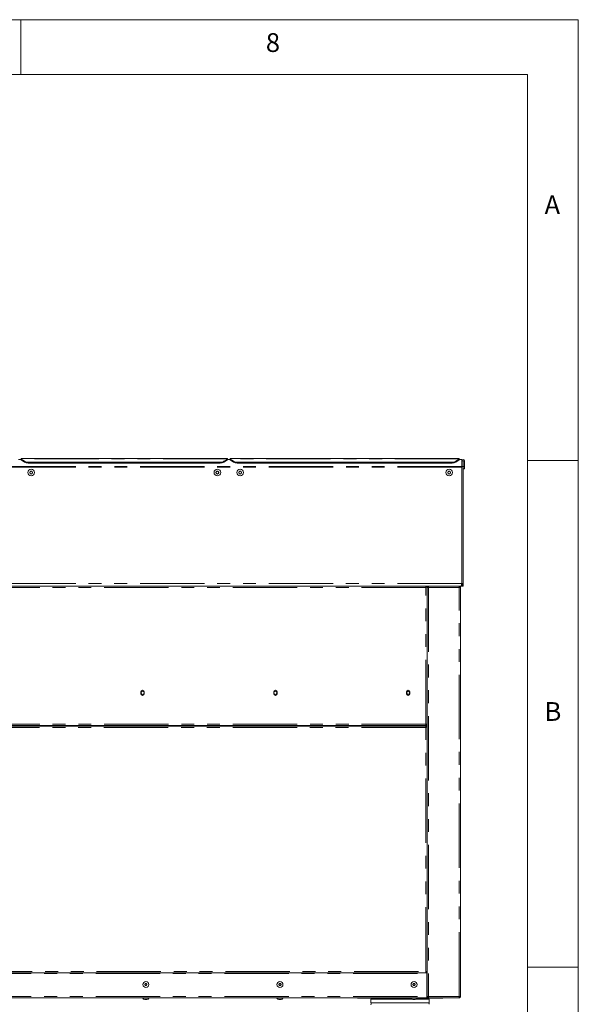
# Model space of a CAD drawing. Units: millimetres. Extents: x 5 to 415, y -14 to 292.
# Drawn here: x 360 to 415, y 195 to 292 of the extents above; entities that cross this region are included whole.
import ezdxf

# ---------------------------------------------------------------- set-up
doc = ezdxf.new("R2010")
doc.units = ezdxf.units.MM
doc.linetypes.add('PHANTOM', pattern=[12.7, 6.35, -1.27, 1.27, -1.27, 1.27, -1.27])
doc.styles.add('SLDTEXTSTYLE0', font='TXT', dxfattribs={"width": 0.75})

msp = doc.modelspace()

# ---------------------------------------------------------------- linework, layer by layer
at = {"color": 7, "linetype": 'Continuous', "lineweight": 0}
for p, q in [((415, 292), (5, 292)), ((360, 286.58726), (360, 292)), ((415, 5), (415, 292)), ((410.00032, 286.58726), (9.56677, 286.58726)), ((410.00032, 286.58726), (410.00032, 47.5873)), ((415, 248.5), (410, 248.5)), ((410, 198.5), (415, 198.5))]:
    msp.add_line(p, q, dxfattribs=at)
at = {"color": 7, "linetype": 'Continuous', "lineweight": 15}
for p, q in [((380.38348, 248.71862), (360.00848, 248.71862)), ((360.00848, 248.67475), (360.00848, 248.71862)), ((380.38348, 248.71862), (380.38348, 248.67475)), ((403.25848, 248.71862), (380.63348, 248.71862)), ((380.63348, 248.67475), (380.63348, 248.71862)), ((403.25848, 248.71862), (403.25848, 248.67475)), ((360.00848, 248.60933), (359.75848, 248.60933)), ((360.00848, 248.65199), (360.00848, 248.67475)), ((360.00848, 248.65199), (360.36203, 248.42473)), ((360.00848, 248.58017), (360.00848, 248.65199)), ((360.36203, 248.35291), (360.00848, 248.58017)), ((379.67637, 248.3306), (360.71559, 248.3306)), ((379.67637, 248.25878), (360.71559, 248.25878)), ((380.02993, 248.42473), (380.38348, 248.65199)), ((380.38348, 248.58017), (380.02993, 248.35291)), ((380.38348, 248.67475), (380.38348, 248.65199)), ((380.38348, 248.65199), (380.38348, 248.58017)), ((380.63348, 248.60933), (380.38348, 248.60933)), ((380.63348, 248.65199), (380.63348, 248.67475)), ((380.63348, 248.65199), (380.98703, 248.42473)), ((380.63348, 248.58017), (380.63348, 248.65199)), ((380.98703, 248.35291), (380.63348, 248.58017)), ((402.55137, 248.3306), (381.34059, 248.3306)), ((402.55137, 248.25878), (381.34059, 248.25878)), ((402.90493, 248.42473), (403.25848, 248.65199)), ((403.25848, 248.58017), (402.90493, 248.35291)), ((403.25848, 248.67475), (403.25848, 248.65199)), ((403.25848, 248.65199), (403.25848, 248.58017)), ((403.50848, 248.60933), (403.25848, 248.60933)), ((403.50848, 248.48635), (403.50848, 248.60933)), ((403.50848, 248.48635), (403.50848, 247.92697)), ((403.63348, 248.48635), (403.50848, 248.48635)), ((403.50848, 236.36447), (403.50848, 247.92697)), ((403.63348, 247.92697), (403.50848, 247.92697)), ((403.50848, 236.42758), (403.50848, 247.85197)), ((403.63348, 248.48635), (403.63348, 247.92697)), ((403.63973, 248.48635), (403.63348, 248.48635)), ((403.63348, 236.36447), (403.63348, 247.92697)), ((403.63973, 248.48635), (403.63973, 247.92697)), ((403.76473, 248.48635), (403.63973, 248.48635)), ((403.76473, 247.92697), (403.63973, 247.92697)), ((403.63973, 247.67697), (403.63973, 247.92697)), ((403.76473, 248.48635), (403.76473, 247.92697)), ((403.76473, 247.67697), (403.76473, 247.92697)), ((360.93631, 247.43737), (360.86414, 247.31237)), ((360.86414, 247.31237), (360.93631, 247.18737)), ((361.08065, 247.43737), (360.93631, 247.43737)), ((360.93631, 247.18737), (361.08065, 247.18737)), ((361.15282, 247.31237), (361.08065, 247.43737)), ((361.08065, 247.18737), (361.15282, 247.31237)), ((379.31131, 247.43737), (379.23914, 247.31237)), ((379.23914, 247.31237), (379.31131, 247.18737)), ((379.45565, 247.43737), (379.31131, 247.43737)), ((379.31131, 247.18737), (379.45565, 247.18737)), ((379.52782, 247.31237), (379.45565, 247.43737)), ((379.45565, 247.18737), (379.52782, 247.31237)), ((381.56131, 247.43737), (381.48914, 247.31237)), ((381.48914, 247.31237), (381.56131, 247.18737)), ((381.70565, 247.43737), (381.56131, 247.43737)), ((381.56131, 247.18737), (381.70565, 247.18737)), ((381.77782, 247.31237), (381.70565, 247.43737)), ((381.70565, 247.18737), (381.77782, 247.31237)), ((402.18631, 247.43737), (402.11414, 247.31237)), ((402.11414, 247.31237), (402.18631, 247.18737)), ((402.33065, 247.43737), (402.18631, 247.43737)), ((402.18631, 247.18737), (402.33065, 247.18737)), ((402.40282, 247.31237), (402.33065, 247.43737)), ((402.33065, 247.18737), (402.40282, 247.31237)), ((403.63973, 247.67697), (403.76473, 247.67697)), ((403.38225, 236.11447), (275.13471, 236.11447)), ((400.01527, 236.11447), (400.01527, 236.05197)), ((400.08661, 236.11447), (400.08661, 236.05197)), ((400.21161, 236.11447), (400.21161, 236.05197)), ((403.24286, 236.11447), (403.24286, 236.05197)), ((403.38348, 236.11447), (403.38225, 236.11447)), ((403.50848, 236.11447), (403.38348, 236.11447)), ((403.49786, 236.32056), (403.50848, 236.36447)), ((403.50848, 236.36447), (403.63348, 236.36447)), ((403.50848, 236.15313), (403.50848, 236.11447)), ((403.50848, 236.11447), (403.63348, 236.11447)), ((403.63348, 236.11447), (403.63348, 236.36447)), ((399.99286, 236.05197), (399.99286, 236.00763)), ((400.01527, 236.05197), (400.08661, 236.05197)), ((400.01527, 236.02649), (400.01527, 236.05197)), ((400.08661, 236.04313), (400.02411, 236.04313)), ((400.08661, 236.04313), (400.08661, 236.03947)), ((400.08661, 235.98947), (400.08661, 236.03947)), ((400.21161, 235.98947), (400.08661, 235.98947)), ((400.08661, 195.61447), (400.08661, 235.98947)), ((403.36786, 235.98947), (403.24286, 235.98947)), ((403.36786, 235.98947), (403.36786, 195.61447)), ((371.84772, 225.67697), (371.84772, 225.48947)), ((372.17272, 225.48947), (372.17272, 225.67697)), ((384.94841, 225.67697), (384.94841, 225.48947)), ((385.27341, 225.48947), (385.27341, 225.67697)), ((398.04911, 225.67697), (398.04911, 225.48947)), ((398.37411, 225.48947), (398.37411, 225.67697)), ((400.08661, 222.48947), (399.96161, 222.48947)), ((399.96161, 222.36447), (399.96161, 222.48947)), ((400.02411, 222.48947), (400.02411, 222.43322)), ((278.44598, 222.30197), (400.07098, 222.30197)), ((399.96161, 222.36447), (278.55536, 222.36447)), ((371.60223, 222.36447), (371.60223, 222.36377)), ((371.68036, 222.3326), (371.68036, 222.30197)), ((371.99286, 222.30197), (371.99286, 222.3326)), ((384.63348, 222.36447), (384.63348, 222.36377)), ((384.71161, 222.3326), (384.71161, 222.30197)), ((385.02411, 222.30197), (385.02411, 222.3326)), ((397.66473, 222.36447), (397.66473, 222.36377)), ((397.74286, 222.3326), (397.74286, 222.30197)), ((398.05536, 222.30197), (398.05536, 222.3326)), ((400.08661, 222.42697), (399.96161, 222.42697)), ((400.08661, 222.36447), (399.96161, 222.36447)), ((400.02411, 222.43322), (400.08661, 222.43322)), ((400.07098, 222.23322), (400.04115, 222.23322)), ((400.07098, 222.30197), (400.07098, 222.23947)), ((400.07098, 222.23322), (400.07098, 222.23947)), ((400.07098, 198.02697), (400.07098, 222.23322)), ((400.08661, 221.61447), (400.07098, 221.61447)), ((400.08661, 220.98947), (400.07098, 220.98947)), ((400.08661, 220.88545), (400.07098, 220.88454)), ((400.08661, 220.83926), (400.07098, 220.86767)), ((400.09211, 220.82925), (400.07098, 220.83454)), ((400.07098, 220.48947), (400.08661, 220.48947)), ((400.08661, 218.22385), (400.0859, 218.22385)), ((400.08661, 218.22385), (400.08661, 217.7551)), ((400.08661, 218.20761), (400.08661, 218.22385)), ((400.08661, 217.55197), (400.07098, 217.55197)), ((400.07098, 216.9801), (400.08661, 216.9801)), ((400.08661, 214.4801), (400.07098, 214.4801)), ((400.08661, 208.84885), (400.0859, 208.84885)), ((400.08661, 208.84885), (400.08661, 208.40932)), ((400.08661, 199.47385), (400.0859, 199.47385)), ((400.08661, 199.47385), (400.08661, 199.0051)), ((400.08661, 199.45761), (400.08661, 199.47385)), ((278.47723, 197.95822), (400.03973, 197.95822)), ((400.00848, 198.02697), (400.07098, 198.02697)), ((400.03973, 197.95822), (400.03973, 198.02072)), ((400.03973, 197.89572), (400.03973, 197.95822)), ((400.03973, 197.89572), (400.03973, 195.61447)), ((400.07996, 198.02072), (400.08661, 198.02072)), ((372.28635, 196.90041), (372.22363, 196.81218)), ((372.22363, 196.81218), (372.26867, 196.71374)), ((372.26867, 196.71374), (372.37645, 196.70354)), ((372.39412, 196.8902), (372.28635, 196.90041)), ((372.37645, 196.70354), (372.43917, 196.79177)), ((372.43917, 196.79177), (372.39412, 196.8902)), ((385.51552, 196.90041), (385.45279, 196.81218)), ((385.45279, 196.81218), (385.49784, 196.71374)), ((385.49784, 196.71374), (385.60561, 196.70354)), ((385.62329, 196.8902), (385.51552, 196.90041)), ((385.60561, 196.70354), (385.66834, 196.79177)), ((385.66834, 196.79177), (385.62329, 196.8902)), ((398.74468, 196.90041), (398.68196, 196.81218)), ((398.68196, 196.81218), (398.72701, 196.71374)), ((398.72701, 196.71374), (398.83478, 196.70354)), ((398.85245, 196.8902), (398.74468, 196.90041)), ((398.83478, 196.70354), (398.8975, 196.79177)), ((398.8975, 196.79177), (398.85245, 196.8902)), ((400.03973, 195.48947), (278.47723, 195.48947)), ((372.03452, 195.48947), (372.03452, 195.46447)), ((372.62827, 195.46447), (372.03452, 195.46447)), ((372.43984, 195.31447), (372.22296, 195.31447)), ((372.62827, 195.46447), (372.62827, 195.48947)), ((385.26369, 195.48947), (385.26369, 195.46447)), ((385.85744, 195.46447), (385.26369, 195.46447)), ((385.669, 195.31447), (385.45213, 195.31447)), ((385.85744, 195.46447), (385.85744, 195.48947)), ((393.1958, 195.45822), (393.1958, 195.48947)), ((394.15224, 195.45822), (393.1958, 195.45822)), ((394.15224, 195.45822), (394.15224, 195.48947)), ((398.495, 195.45822), (394.15224, 195.45822)), ((394.53349, 195.35822), (394.53349, 194.98322)), ((397.41544, 195.35822), (394.53349, 195.35822)), ((394.54365, 195.45822), (394.61448, 195.35822)), ((398.5684, 195.35822), (397.41544, 195.35822)), ((398.49286, 195.48947), (398.49286, 195.46447)), ((399.08661, 195.46447), (398.49286, 195.46447)), ((398.89817, 195.31447), (398.68129, 195.31447)), ((400.29739, 195.35822), (399.01106, 195.35822)), ((400.67724, 195.45822), (399.08446, 195.45822)), ((399.08661, 195.46447), (399.08661, 195.48947)), ((400.03973, 195.61447), (400.03973, 195.48947)), ((400.03973, 195.55197), (400.10592, 195.55197)), ((400.08661, 195.61447), (400.21161, 195.61447)), ((400.18036, 195.5583), (400.18036, 195.61447)), ((400.21161, 195.48947), (400.21161, 195.55197)), ((400.21161, 195.48947), (400.21603, 195.48947)), ((400.21603, 195.48947), (403.23844, 195.48947)), ((400.21639, 195.35822), (400.28723, 195.45822)), ((400.29739, 194.98322), (400.29739, 195.35822)), ((400.67724, 195.45822), (400.67724, 195.48947)), ((401.63367, 195.45822), (400.67724, 195.45822)), ((401.63367, 195.45822), (401.63367, 195.48947)), ((403.23844, 195.48947), (403.24286, 195.48947)), ((403.24286, 195.61447), (403.36786, 195.61447)), ((403.24286, 195.48947), (403.24286, 195.55197)), ((403.27411, 195.61447), (403.27411, 195.5594)), ((394.53349, 194.98322), (400.29739, 194.98322))]:
    msp.add_line(p, q, dxfattribs=at)
at = {"color": 8, "linetype": 'PHANTOM', "lineweight": 0}
for p, q in [((403.50848, 247.91668), (275.00848, 247.91668)), ((403.50848, 247.85197), (275.00848, 247.85197)), ((380.38348, 248.67475), (360.00848, 248.67475)), ((360.36203, 248.35291), (360.36203, 248.42473)), ((360.71559, 248.3306), (360.71559, 248.25878)), ((379.67637, 248.25878), (379.67637, 248.3306)), ((380.02993, 248.42473), (380.02993, 248.35291)), ((403.25848, 248.67475), (380.63348, 248.67475)), ((380.98703, 248.35291), (380.98703, 248.42473)), ((381.34059, 248.3306), (381.34059, 248.25878)), ((402.55137, 248.25878), (402.55137, 248.3306)), ((402.90493, 248.42473), (402.90493, 248.35291)), ((403.50448, 236.36447), (275.01248, 236.36447)), ((399.96161, 235.98947), (278.55536, 235.98947)), ((399.96161, 222.48947), (399.96161, 235.98947)), ((400.21161, 235.98947), (400.21161, 195.61447)), ((403.24286, 235.98947), (400.21161, 235.98947)), ((403.24286, 195.61447), (403.24286, 235.98947)), ((399.96161, 222.48947), (278.55536, 222.48947)), ((399.94598, 222.17697), (278.57098, 222.17697)), ((399.94598, 198.08322), (399.94598, 222.17697)), ((400.07098, 222.30197), (400.08661, 222.30197)), ((400.08661, 221.18635), (400.07098, 221.18635)), ((400.08661, 220.93322), (400.07098, 220.92463)), ((400.08661, 220.89756), (400.07098, 220.88896)), ((400.08661, 216.8551), (400.07098, 216.8551)), ((400.07098, 214.6051), (400.08661, 214.6051)), ((278.47723, 197.89572), (400.03973, 197.89572)), ((278.57098, 198.08322), (399.94598, 198.08322)), ((400.03973, 197.89572), (400.08661, 197.89572)), ((278.47723, 195.61447), (400.03973, 195.61447)), ((400.03973, 195.67697), (400.08661, 195.67697)), ((400.21161, 195.61447), (403.24286, 195.61447))]:
    msp.add_line(p, q, dxfattribs=at)
at = {"color": 7, "linetype": 'Continuous', "lineweight": 15}
for centre, radius in [((361.00848, 247.31237), 0.32812), ((361.00848, 247.31237), 0.14469), ((379.38348, 247.31237), 0.32812), ((379.38348, 247.31237), 0.14469), ((381.63348, 247.31237), 0.32813), ((381.63348, 247.31237), 0.14469), ((402.25848, 247.31237), 0.32813), ((402.25848, 247.31237), 0.14469), ((372.01022, 225.58322), 0.15625), ((385.11091, 225.58322), 0.15625), ((398.21161, 225.58322), 0.15625), ((372.3314, 196.80197), 0.29688), ((372.3314, 196.80197), 0.10844), ((385.56056, 196.80197), 0.29688), ((385.56056, 196.80197), 0.10844), ((398.78973, 196.80197), 0.29688), ((398.78973, 196.80197), 0.10844)]:
    msp.add_circle(centre, radius, dxfattribs=at)
for centre, radius, start, end in [((360.70291, 248.99399), 0.66352, 239.0867188, 271.0948841), ((360.70291, 248.92218), 0.66352, 239.0867188, 271.0948841), ((379.68905, 248.99399), 0.66352, 268.9051159, 300.9132812), ((379.68905, 248.92218), 0.66352, 268.9051159, 300.9132812), ((381.32791, 248.99399), 0.66352, 239.0867188, 271.0948841), ((381.32791, 248.92218), 0.66352, 239.0867188, 271.0948841), ((402.56405, 248.99399), 0.66352, 268.9051159, 300.9132812), ((402.56405, 248.92218), 0.66352, 268.9051159, 300.9132812), ((403.63661, 248.48635), 0.12813, 0, 180), ((361.00848, 247.31237), 0.125, 150, 210), ((361.00848, 247.31237), 0.125, 90, 150), ((361.00848, 247.31237), 0.125, 210, 270), ((361.00848, 247.31237), 0.125, 30, 90), ((361.00848, 247.31237), 0.125, 270, 330), ((361.00848, 247.31237), 0.125, 330, 30), ((379.38348, 247.31237), 0.125, 150, 210), ((379.38348, 247.31237), 0.125, 90, 150), ((379.38348, 247.31237), 0.125, 210, 270), ((379.38348, 247.31237), 0.125, 30, 90), ((379.38348, 247.31237), 0.125, 270, 330), ((379.38348, 247.31237), 0.125, 330, 30), ((381.63348, 247.31237), 0.125, 150, 210), ((381.63348, 247.31237), 0.125, 90, 150), ((381.63348, 247.31237), 0.125, 210, 270), ((381.63348, 247.31237), 0.125, 30, 90), ((381.63348, 247.31237), 0.125, 270, 330), ((381.63348, 247.31237), 0.125, 330, 30), ((402.25848, 247.31237), 0.125, 150, 210), ((402.25848, 247.31237), 0.125, 90, 150), ((402.25848, 247.31237), 0.125, 210, 270), ((402.25848, 247.31237), 0.125, 30, 90), ((402.25848, 247.31237), 0.125, 270, 330), ((402.25848, 247.31237), 0.125, 330, 30), ((403.00848, 236.42758), 0.5, 352.7490267, 0), ((372.01022, 225.67697), 0.1625, 0, 180), ((372.01022, 225.48947), 0.1625, 180, 0), ((385.11091, 225.67697), 0.1625, 0, 180), ((385.11091, 225.48947), 0.1625, 180, 0), ((398.21161, 225.67697), 0.1625, 0, 180), ((398.21161, 225.48947), 0.1625, 180, 0), ((360.61848, 222.36447), 0.06875, 180, 245.3800227), ((361.07473, 222.36447), 0.06875, 294.6199773, 360), ((378.26973, 222.36447), 0.06875, 180, 245.3800227), ((378.72598, 222.36447), 0.06875, 294.6199773, 360), ((380.89473, 222.36447), 0.06875, 180, 245.3800227), ((381.35098, 222.36447), 0.06875, 294.6199773, 360), ((398.54598, 222.36447), 0.06875, 180, 245.3800227), ((399.00223, 222.36447), 0.06875, 294.6199773, 360), ((372.3314, 196.80197), 0.09375, 144.5908207, 204.5908207), ((372.3314, 196.80197), 0.09375, 204.5908207, 264.5908207), ((372.3314, 196.80197), 0.09375, 84.5908207, 144.5908207), ((372.3314, 196.80197), 0.09375, 264.5908207, 324.5908207), ((372.3314, 196.80197), 0.09375, 24.5908207, 84.5908207), ((372.3314, 196.80197), 0.09375, 324.5908207, 24.5908207), ((385.56056, 196.80197), 0.09375, 144.5908207, 204.5908207), ((385.56056, 196.80197), 0.09375, 204.5908207, 264.5908207), ((385.56056, 196.80197), 0.09375, 84.5908207, 144.5908207), ((385.56056, 196.80197), 0.09375, 264.5908207, 324.5908207), ((385.56056, 196.80197), 0.09375, 24.5908207, 84.5908207), ((385.56056, 196.80197), 0.09375, 324.5908207, 24.5908207), ((398.78973, 196.80197), 0.09375, 144.5908207, 204.5908207), ((398.78973, 196.80197), 0.09375, 204.5908207, 264.5908207), ((398.78973, 196.80197), 0.09375, 84.5908207, 144.5908207), ((398.78973, 196.80197), 0.09375, 264.5908207, 324.5908207), ((398.78973, 196.80197), 0.09375, 24.5908207, 84.5908207), ((398.78973, 196.80197), 0.09375, 324.5908207, 24.5908207), ((372.24248, 195.53235), 0.21875, 198.0772204, 264.8818047), ((372.42032, 195.53235), 0.21875, 275.1181953, 341.9227796), ((385.47164, 195.53235), 0.21875, 198.0772204, 264.8818047), ((385.64949, 195.53235), 0.21875, 275.1181953, 341.9227796), ((398.70081, 195.53235), 0.21875, 198.0772204, 264.8818047), ((398.87865, 195.53235), 0.21875, 275.1181953, 341.9227796), ((394.85224, 194.80228), 0.3125, 144.6197613, 180), ((399.97864, 194.80228), 0.3125, 8.6269266, 35.3802387)]:
    msp.add_arc(centre, radius, start, end, dxfattribs=at)
for points in [[(400.01527, 236.11447), (400.0108, 236.11259), (400.00185, 236.10883), (399.98844, 236.07993), (399.97502, 236.03861), (399.96608, 236.00585), (399.96161, 235.98947)], [(400.08661, 235.98947), (400.08849, 236.00585), (400.09224, 236.03861), (400.12115, 236.07993), (400.16247, 236.10883), (400.19523, 236.11259), (400.21161, 236.11447)], [(400.21161, 235.98947), (400.21197, 236.00585), (400.21271, 236.03861), (400.21382, 236.07993), (400.21492, 236.10883), (400.21566, 236.11259), (400.21603, 236.11447)], [(403.23844, 236.11447), (403.23881, 236.11259), (403.23954, 236.10883), (403.24065, 236.07993), (403.24175, 236.03861), (403.24249, 236.00585), (403.24286, 235.98947)], [(403.36786, 235.98947), (403.36598, 236.00585), (403.36222, 236.03861), (403.33331, 236.07993), (403.292, 236.10883), (403.25924, 236.11259), (403.24286, 236.11447)], [(400.01527, 236.05197), (400.0108, 236.05103), (400.00185, 236.04915), (399.98844, 236.0347), (399.97502, 236.01404), (399.96608, 235.99766), (399.96161, 235.98947)], [(400.14911, 235.98947), (400.15005, 235.99766), (400.15192, 236.01404), (400.16638, 236.0347), (400.18704, 236.04915), (400.20342, 236.05103), (400.21161, 236.05197)], [(403.30536, 235.98947), (403.30442, 235.99766), (403.30254, 236.01404), (403.28808, 236.0347), (403.26743, 236.04915), (403.25105, 236.05103), (403.24286, 236.05197)], [(399.94598, 222.17697), (399.96236, 222.18166), (399.99512, 222.19103), (400.03644, 222.2051), (400.06534, 222.21916), (400.0691, 222.22853), (400.07098, 222.23322)], [(399.94598, 198.08322), (399.95379, 198.06684), (399.96942, 198.03408), (399.99286, 197.99276), (400.01629, 197.96386), (400.03192, 197.9601), (400.03973, 197.95822)], [(399.94598, 198.08322), (399.95379, 198.07503), (399.96942, 198.05865), (399.99286, 198.03799), (400.01629, 198.02354), (400.03192, 198.02166), (400.03973, 198.02072)], [(400.08661, 195.61447), (400.08849, 195.59809), (400.09224, 195.56533), (400.12115, 195.52401), (400.16247, 195.49511), (400.19523, 195.49135), (400.21161, 195.48947)], [(400.14911, 195.61447), (400.15005, 195.60628), (400.15192, 195.5899), (400.16638, 195.56924), (400.18704, 195.55479), (400.20342, 195.55291), (400.21161, 195.55197)], [(400.21603, 195.48947), (400.21566, 195.49135), (400.21492, 195.49511), (400.21382, 195.52401), (400.21271, 195.56533), (400.21197, 195.59809), (400.21161, 195.61447)], [(403.24286, 195.61447), (403.24249, 195.59809), (403.24175, 195.56533), (403.24065, 195.52401), (403.23954, 195.49511), (403.23881, 195.49135), (403.23844, 195.48947)], [(403.24286, 195.48947), (403.25924, 195.49135), (403.292, 195.49511), (403.33331, 195.52401), (403.36222, 195.56533), (403.36598, 195.59809), (403.36786, 195.61447)], [(403.24286, 195.55197), (403.25105, 195.55291), (403.26743, 195.55479), (403.28808, 195.56924), (403.30254, 195.5899), (403.30442, 195.60628), (403.30536, 195.61447)]]:
    msp.add_open_spline(points, degree=3, dxfattribs=at)
for points, knots in [([(403.50448, 236.36447), (403.50123, 236.34171), (403.49515, 236.29912), (403.48218, 236.2312), (403.46386, 236.1697), (403.4285, 236.12334), (403.39837, 236.11756), (403.38225, 236.11447)], [0, 0, 0, 0, 0.16657692, 0.31171377, 0.53731602, 0.75257146, 1, 1, 1, 1]), ([(403.38348, 236.11447), (403.41685, 236.11837), (403.48363, 236.12618), (403.56731, 236.18615), (403.62318, 236.2694), (403.63014, 236.33362), (403.63348, 236.36447)], [0, 0, 0, 0, 0.25464897, 0.50954066, 0.7644336, 1, 1, 1, 1]), ([(399.96161, 235.98947), (399.971, 235.9946), (399.98844, 236.00413), (400.009, 236.018), (400.02178, 236.03077), (400.02336, 236.03914), (400.02411, 236.04313)], [0, 0, 0, 0, 0.28628581, 0.53145283, 0.77653179, 1, 1, 1, 1]), ([(399.96161, 235.98947), (399.97618, 235.99345), (400.00532, 236.00142), (400.04379, 236.01337), (400.07211, 236.02532), (400.08512, 236.03526), (400.08624, 236.04118), (400.08661, 236.04313)], [0, 0, 0, 0, 0.22258925, 0.44520651, 0.66782387, 0.89044104, 1, 1, 1, 1]), ([(371.60225, 222.36385), (371.60025, 222.36363), (371.59719, 222.3633), (371.59352, 222.3613), (371.59103, 222.35926), (371.58903, 222.35675), (371.58719, 222.35314), (371.58626, 222.34822), (371.58719, 222.34331), (371.58903, 222.33969), (371.59103, 222.33718), (371.59352, 222.33514), (371.59719, 222.33314), (371.60025, 222.33281), (371.60225, 222.3326)], [0, 0, 0, 0, 0.12167617, 0.18669279, 0.25270259, 0.31831733, 0.38219722, 0.5, 0.61780278, 0.68168267, 0.74729741, 0.81330721, 0.87832383, 1, 1, 1, 1]), ([(372.02587, 222.3326), (372.01132, 222.3326), (371.97835, 222.3326), (371.91686, 222.3326), (371.85573, 222.3326), (371.80234, 222.3326), (371.7478, 222.3326), (371.69695, 222.3326), (371.65455, 222.3326), (371.62424, 222.3326), (371.60598, 222.3326), (371.60346, 222.3326), (371.60225, 222.3326)], [0, 0, 0, 0, 0.11354569, 0.25717089, 0.34122118, 0.43238652, 0.52899929, 0.62858545, 0.7281716, 0.82478437, 0.91594971, 1, 1, 1, 1]), ([(372.07096, 222.3326), (372.06868, 222.3326), (372.06459, 222.3326), (372.03773, 222.3326), (372.02587, 222.3326)], [0, 0, 0, 0, 0.55848156, 1, 1, 1, 1]), ([(372.07096, 222.3326), (372.07296, 222.33281), (372.07603, 222.33314), (372.07969, 222.33514), (372.08218, 222.33718), (372.08418, 222.33969), (372.08602, 222.34331), (372.08695, 222.34822), (372.08602, 222.35314), (372.08418, 222.35675), (372.08218, 222.35926), (372.07969, 222.3613), (372.07603, 222.3633), (372.07296, 222.36363), (372.07096, 222.36385)], [0, 0, 0, 0, 0.12167617, 0.18669279, 0.25270259, 0.31831733, 0.38219722, 0.5, 0.61780278, 0.68168267, 0.74729741, 0.81330721, 0.87832383, 1, 1, 1, 1]), ([(384.6335, 222.36385), (384.6315, 222.36363), (384.62844, 222.3633), (384.62477, 222.3613), (384.62228, 222.35926), (384.62028, 222.35675), (384.61844, 222.35314), (384.61751, 222.34822), (384.61844, 222.34331), (384.62028, 222.33969), (384.62228, 222.33718), (384.62477, 222.33514), (384.62844, 222.33314), (384.6315, 222.33281), (384.6335, 222.3326)], [0, 0, 0, 0, 0.12167617, 0.18669279, 0.25270259, 0.31831733, 0.38219722, 0.5, 0.61780278, 0.68168267, 0.74729741, 0.81330721, 0.87832383, 1, 1, 1, 1]), ([(385.05712, 222.3326), (385.04257, 222.3326), (385.0096, 222.3326), (384.94811, 222.3326), (384.88698, 222.3326), (384.83359, 222.3326), (384.77905, 222.3326), (384.7282, 222.3326), (384.6858, 222.3326), (384.65549, 222.3326), (384.63723, 222.3326), (384.63471, 222.3326), (384.6335, 222.3326)], [0, 0, 0, 0, 0.11354569, 0.25717089, 0.34122118, 0.43238652, 0.52899929, 0.62858545, 0.7281716, 0.82478437, 0.91594971, 1, 1, 1, 1]), ([(385.10221, 222.3326), (385.09993, 222.3326), (385.09584, 222.3326), (385.06898, 222.3326), (385.05712, 222.3326)], [0, 0, 0, 0, 0.55848156, 1, 1, 1, 1]), ([(385.10221, 222.3326), (385.10421, 222.33281), (385.10728, 222.33314), (385.11094, 222.33514), (385.11343, 222.33718), (385.11543, 222.33969), (385.11727, 222.34331), (385.1182, 222.34822), (385.11727, 222.35314), (385.11543, 222.35675), (385.11343, 222.35926), (385.11094, 222.3613), (385.10728, 222.3633), (385.10421, 222.36363), (385.10221, 222.36385)], [0, 0, 0, 0, 0.12167617, 0.18669279, 0.25270259, 0.31831733, 0.38219722, 0.5, 0.61780278, 0.68168267, 0.74729741, 0.81330721, 0.87832383, 1, 1, 1, 1]), ([(397.66475, 222.36385), (397.66275, 222.36363), (397.65969, 222.3633), (397.65602, 222.3613), (397.65353, 222.35926), (397.65153, 222.35675), (397.64969, 222.35314), (397.64876, 222.34822), (397.64969, 222.34331), (397.65153, 222.33969), (397.65353, 222.33718), (397.65602, 222.33514), (397.65969, 222.33314), (397.66275, 222.33281), (397.66475, 222.3326)], [0, 0, 0, 0, 0.12167617, 0.18669279, 0.25270259, 0.31831733, 0.38219722, 0.5, 0.61780278, 0.68168267, 0.74729741, 0.81330721, 0.87832383, 1, 1, 1, 1]), ([(398.08837, 222.3326), (398.07382, 222.3326), (398.04085, 222.3326), (397.97936, 222.3326), (397.91823, 222.3326), (397.86484, 222.3326), (397.8103, 222.3326), (397.75945, 222.3326), (397.71705, 222.3326), (397.68674, 222.3326), (397.66848, 222.3326), (397.66596, 222.3326), (397.66475, 222.3326)], [0, 0, 0, 0, 0.11354569, 0.25717089, 0.34122118, 0.43238652, 0.52899929, 0.62858545, 0.7281716, 0.82478437, 0.91594971, 1, 1, 1, 1]), ([(398.13346, 222.3326), (398.13118, 222.3326), (398.12709, 222.3326), (398.10023, 222.3326), (398.08837, 222.3326)], [0, 0, 0, 0, 0.55848156, 1, 1, 1, 1]), ([(398.13346, 222.3326), (398.13546, 222.33281), (398.13853, 222.33314), (398.14219, 222.33514), (398.14468, 222.33718), (398.14668, 222.33969), (398.14852, 222.34331), (398.14945, 222.34822), (398.14852, 222.35314), (398.14668, 222.35675), (398.14468, 222.35926), (398.14219, 222.3613), (398.13853, 222.3633), (398.13546, 222.36363), (398.13346, 222.36385)], [0, 0, 0, 0, 0.12167617, 0.18669279, 0.25270259, 0.31831733, 0.38219722, 0.5, 0.61780278, 0.68168267, 0.74729741, 0.81330721, 0.87832383, 1, 1, 1, 1]), ([(400.07098, 222.30197), (400.06037, 222.30002), (400.03913, 222.29611), (400.00728, 222.26613), (399.97621, 222.22451), (399.95579, 222.19239), (399.94598, 222.17697)], [0, 0, 0, 0, 0.254650897, 0.509542591, 0.764435536, 1, 1, 1, 1]), ([(400.07098, 222.23947), (400.05647, 222.23763), (400.0274, 222.23393), (399.9857, 222.20798), (399.95857, 222.1868), (399.94598, 222.17697)], [0, 0, 0, 0, 0.3481379, 0.69752942, 1, 1, 1, 1]), ([(399.94598, 222.17697), (399.9541, 222.18166), (399.97033, 222.19103), (399.98949, 222.20342), (399.99624, 222.21111), (399.99887, 222.21412)], [0, 0, 0, 0, 0.37853389, 0.75706777, 1, 1, 1, 1]), ([(400.07098, 218.23934), (400.07284, 218.23912), (400.07697, 218.23862), (400.08205, 218.2348), (400.08539, 218.22953), (400.08579, 218.2257), (400.08598, 218.22385)], [0, 0, 0, 0, 0.233735285, 0.518833977, 0.767735666, 1, 1, 1, 1]), ([(400.08598, 217.7551), (400.08579, 217.75325), (400.08539, 217.74941), (400.08205, 217.74414), (400.07697, 217.74032), (400.07284, 217.73982), (400.07098, 217.7396)], [0, 0, 0, 0, 0.23226433, 0.48116602, 0.76626472, 1, 1, 1, 1]), ([(400.07098, 208.86434), (400.07284, 208.86412), (400.07697, 208.86362), (400.08205, 208.8598), (400.08539, 208.85453), (400.08579, 208.8507), (400.08598, 208.84885)], [0, 0, 0, 0, 0.23373528, 0.51883398, 0.76773567, 1, 1, 1, 1]), ([(400.08598, 208.3801), (400.08579, 208.37825), (400.08539, 208.37441), (400.08205, 208.36914), (400.07697, 208.36532), (400.07284, 208.36482), (400.07098, 208.3646)], [0, 0, 0, 0, 0.23226433, 0.48116602, 0.76626472, 1, 1, 1, 1]), ([(400.07098, 199.48934), (400.07284, 199.48912), (400.07697, 199.48862), (400.08205, 199.4848), (400.08539, 199.47953), (400.08579, 199.4757), (400.08598, 199.47385)], [0, 0, 0, 0, 0.23373528, 0.51883398, 0.76773567, 1, 1, 1, 1]), ([(400.08598, 199.0051), (400.08579, 199.00325), (400.08539, 198.99941), (400.08205, 198.99414), (400.07697, 198.99032), (400.07284, 198.98982), (400.07098, 198.9896)], [0, 0, 0, 0, 0.232264334, 0.481166023, 0.766264715, 1, 1, 1, 1]), ([(400.07098, 198.02697), (400.06948, 198.03116), (400.06649, 198.03954), (400.04321, 198.05211), (400.0092, 198.06468), (399.97443, 198.07507), (399.95292, 198.08123), (399.94598, 198.08322)], [0, 0, 0, 0, 0.22335573, 0.44674215, 0.67012869, 0.89351503, 1, 1, 1, 1]), ([(400.007, 198.03085), (400.00602, 198.03487), (400.00389, 198.04354), (399.98884, 198.05684), (399.9686, 198.07029), (399.95323, 198.07907), (399.94598, 198.08322)], [0, 0, 0, 0, 0.229729201, 0.495993998, 0.762171984, 1, 1, 1, 1]), ([(403.27411, 195.58016), (403.27518, 195.58077), (403.28904, 195.58867), (403.29743, 195.60295), (403.30517, 195.61613)], [0, 0, 0, 0, 0.07748395, 1, 1, 1, 1])]:
    msp.add_open_spline(points, degree=3, knots=knots, dxfattribs=at)
at = {"color": 8, "linetype": 'PHANTOM', "lineweight": 0}
for points in [[(372.02587, 222.36385), (372.02737, 222.36365), (372.03046, 222.36325), (372.03475, 222.35991), (372.03779, 222.35465), (372.03883, 222.34822), (372.03779, 222.34179), (372.03475, 222.33653), (372.03046, 222.33319), (372.02737, 222.33279), (372.02587, 222.3326)], [(385.05712, 222.36385), (385.05862, 222.36365), (385.06171, 222.36325), (385.066, 222.35991), (385.06904, 222.35465), (385.07008, 222.34822), (385.06904, 222.34179), (385.066, 222.33653), (385.06171, 222.33319), (385.05862, 222.33279), (385.05712, 222.3326)], [(398.08837, 222.36385), (398.08987, 222.36365), (398.09296, 222.36325), (398.09725, 222.35991), (398.10029, 222.35465), (398.10133, 222.34822), (398.10029, 222.34179), (398.09725, 222.33653), (398.09296, 222.33319), (398.08987, 222.33279), (398.08837, 222.3326)]]:
    msp.add_open_spline(points, degree=3, knots=[0, 0, 0, 0, 0.11309533, 0.23429181, 0.37311352, 0.5, 0.62688648, 0.76570819, 0.88690467, 1, 1, 1, 1], dxfattribs=at)

# ---------------------------------------------------------------- texts
at = {"color": 7, "linetype": 'Continuous', "lineweight": 0, "char_height": 1.85208, "attachment_point": 1, "style": 'SLDTEXTSTYLE0'}
for s, insert in [('8', (384.16667, 290.66802)), ('8', (384.16667, 290.66802)), ('A', (411.66667, 274.66802)), ('A', (411.66667, 274.66802)), ('B', (411.66667, 224.66802)), ('B', (411.66667, 224.66802))]:
    msp.add_mtext(s, dxfattribs=dict(at, insert=insert))

doc.saveas('drawing.dxf')
